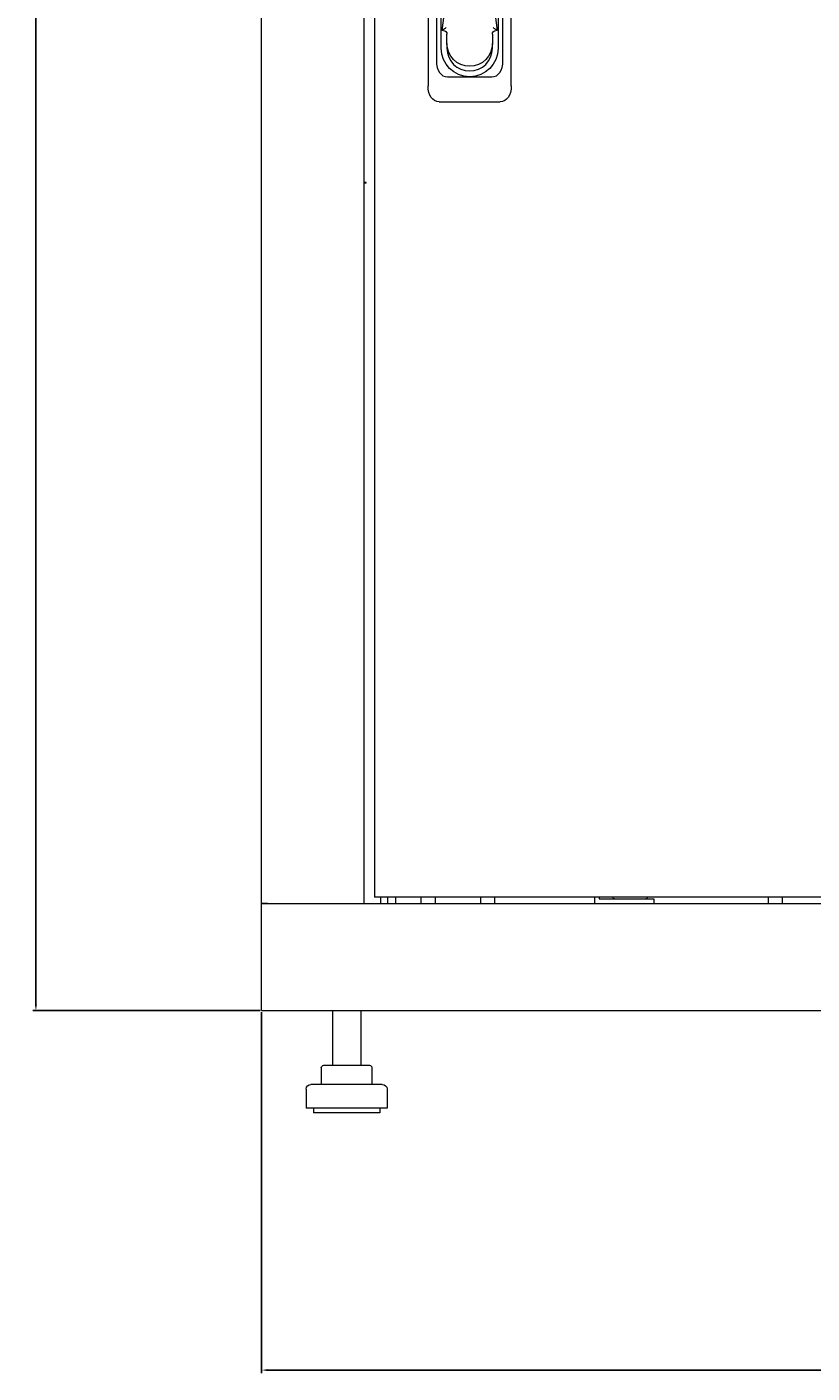
# Model space of a CAD drawing. Units: millimetres. Extents: x -497 to 2821, y -1611 to 586.
# Drawn here: x -482 to -152, y -546 to 20 of the extents above; entities that cross this region are included whole.
import ezdxf

# ---------------------------------------------------------------- set-up
doc = ezdxf.new("R2010")
doc.units = ezdxf.units.MM
doc.styles.get("Standard").update_dxf_attribs({"font": 'arial.ttf'})
doc.dimstyles.new('ISO-25', dxfattribs={"dimtxt": 2.5, "dimasz": 2.5, "dimexe": 1.25, "dimexo": 0.625, "dimtad": 1, "dimtxsty": 'Standard', "dimcen": 2.5, "dimadec": 0, "dimazin": 0, "dimtfac": 1, "dimtmove": 0, "dimatfit": 3, "dimfxl": 1, "dimarcsym": 0})

# ---------------------------------------------------------------- blocks, each defined once
blk = doc.blocks.new('A$C27EB760A')
at = {"color": 0, "linetype": 'Continuous', "lineweight": 0, "extrusion": (0, 1, 2.22045e-16)}
for p, q in [((-1356.2, -2710.82), (-1356.2, -1868.42)), ((-1313.2, -1868.42), (-1313.2, -2710.82)), ((-1308.7, -1871.12), (-1308.7, -2708.12)), ((-1286.2, -2215.31), (-1286.2, -2366.94)), ((-1251.2, -2366.94), (-1251.2, -2215.31)), ((-1282.7, -2225.81), (-1282.7, -2356.44)), ((-1254.7, -2356.44), (-1254.7, -2225.81)), ((-1280.7, -2351.12), (-1280.7, -2250.87)), ((-1256.7, -2250.87), (-1256.7, -2351.12)), ((-1280.2, -2343.67), (-1278.26, -2328.77)), ((-1259.13, -2328.77), (-1257.2, -2343.67)), ((-1279.74, -2343.28), (-1280.2, -2343.67)), ((-1279.74, -2343.67), (-1280.2, -2343.67)), ((-1257.2, -2343.67), (-1257.65, -2343.28)), ((-1257.2, -2343.67), (-1257.65, -2343.67)), ((-1278.24, -2349.12), (-1278.24, -2345.17)), ((-1278.24, -2349.12), (-1278.24, -2351.12)), ((-1259.15, -2345.17), (-1259.15, -2349.12)), ((-1259.15, -2351.12), (-1259.15, -2349.12)), ((-1278.03, -2363.12), (-1268.7, -2363.12)), ((-1268.7, -2363.12), (-1259.36, -2363.12)), ((-1281.53, -2373.62), (-1255.86, -2373.62)), ((-1312.2, -2407.62), (-1313.2, -2407.62)), ((-1312.2, -2407.82), (-1313.2, -2407.82)), ((-1312.2, -2407.82), (-1312.2, -2407.62)), ((-1353.8, -2710.82), (-1356.2, -2710.82)), ((-1356.2, -2710.82), (-556.2, -2710.82)), ((-1356.2, -2755.82), (-1356.2, -2710.82)), ((-1353.8, -2710.82), (-1315.6, -2710.82)), ((-1315.6, -2710.82), (-1313.2, -2710.82)), ((-602.7, -2708.12), (-1308.7, -2708.12)), ((-1306.1, -2710.82), (-1306.1, -2708.12)), ((-1303.2, -2708.12), (-1303.2, -2710.82)), ((-1299.7, -2710.82), (-1299.7, -2708.12)), ((-1289.2, -2708.12), (-1289.2, -2710.82)), ((-1283.2, -2708.12), (-1283.2, -2710.82)), ((-1264.2, -2708.12), (-1264.2, -2710.82)), ((-1258.2, -2708.12), (-1258.2, -2710.82)), ((-1216.2, -2708.12), (-1216.2, -2710.82)), ((-1214.2, -2708.12), (-1214.2, -2708.82)), ((-1214.2, -2708.82), (-1191.2, -2708.82)), ((-1191.2, -2708.82), (-1191.2, -2710.82)), ((-1143.2, -2708.12), (-1143.2, -2710.82)), ((-1137.2, -2708.12), (-1137.2, -2710.82)), ((-1356.2, -2755.82), (-556.2, -2755.82)), ((-1326.45, -2755.82), (-1326.45, -2778.82)), ((-1314.45, -2755.82), (-1314.45, -2778.82)), ((-1330.09, -2778.82), (-1323.7, -2778.82)), ((-1323.7, -2778.82), (-1314.05, -2778.82)), ((-1314.05, -2778.82), (-1310.8, -2778.82)), ((-1331.09, -2779.82), (-1331.09, -2786.82)), ((-1309.8, -2779.82), (-1309.8, -2786.82)), ((-1337.45, -2788.82), (-1337.45, -2796.82)), ((-1305.45, -2786.82), (-1335.45, -2786.82)), ((-1303.45, -2788.82), (-1303.45, -2796.82)), ((-1303.45, -2796.82), (-1337.45, -2796.82)), ((-1334.45, -2796.82), (-1334.45, -2798.82)), ((-1306.45, -2798.82), (-1334.45, -2798.82)), ((-1306.45, -2796.82), (-1306.45, -2798.82))]:
    blk.add_line(p, q, dxfattribs=at)
at = {"color": 0, "linetype": 'Continuous', "lineweight": 0, "extrusion": (0, 2.22045e-16, -1)}
for centre, radius, start, end in [((1279.74, -2345.17), 1.5, 90, 180), ((1257.65, -2345.17), 1.5, 0, 90), ((1268.7, -2349.12), 9.55, 180, 0), ((1268.7, -2351.12), 12, 180, 0), ((1207.73, -2708.26), 0.567, 270, 13.5533), ((1194.66, -2708.26), 0.567, 166.4467, 270), ((1330.09, -2779.82), 1, 0, 90), ((1310.8, -2779.82), 1, 90, 180), ((1335.45, -2788.82), 2, 0, 90), ((1305.45, -2788.82), 2, 90, 180)]:
    blk.add_arc(centre, radius, start, end, dxfattribs=at)
at = {"color": 0, "linetype": 'Continuous', "lineweight": 0}
blk.add_arc((-1268.7, -2351.12), 9.55, 180, 0, dxfattribs=at)
for centre, major_axis, start_param, end_param in [((-1276.26, -2353.91), (-3.01, -9.02), -1.08473, 0.207279), ((-1261.13, -2353.91), (3.01, -9.02), -0.207279, 1.08473)]:
    blk.add_ellipse(centre, major_axis=major_axis, ratio=0.6309, start_param=start_param, end_param=end_param, dxfattribs=at)
at = {"color": 0, "linetype": 'Continuous', "lineweight": 0, "extrusion": (0, 2.22045e-16, -1)}
for centre, major_axis, start_param, end_param in [((-1279.76, -2364.41), (3.01, 9.02), 2.934313, 4.226323), ((-1257.63, -2364.41), (-3.01, 9.02), 2.056863, 3.348872)]:
    blk.add_ellipse(centre, major_axis=major_axis, ratio=0.6309, start_param=start_param, end_param=end_param, dxfattribs=at)
at = {"color": 0, "linetype": 'Continuous', "lineweight": 0}
for points, knots in [([(-1279.74, -2343.28), (-1279.69, -2343.23), (-1279.63, -2343.18), (-1279.42, -2343.01), (-1279.25, -2342.89), (-1278.91, -2342.66), (-1278.72, -2342.55), (-1278.53, -2342.44), (-1278.52, -2342.44), (-1278.52, -2342.43)], [-0.1590972, -0.1590972, -0.1590972, -0.1590972, -0.129968, -0.129968, -0.0659955, -0.0659955, 0, 0, 0.0006456, 0.0006456, 0.0006456, 0.0006456]), ([(-1258.87, -2342.43), (-1258.87, -2342.44), (-1258.87, -2342.44), (-1258.67, -2342.55), (-1258.48, -2342.66), (-1258.14, -2342.89), (-1257.97, -2343.01), (-1257.76, -2343.18), (-1257.7, -2343.23), (-1257.65, -2343.28)], [-0.6209362, -0.6209362, -0.6209362, -0.6209362, -0.620276, -0.620276, -0.5527938, -0.5527938, -0.4873801, -0.4873801, -0.4575947, -0.4575947, -0.4575947, -0.4575947])]:
    blk.add_open_spline(points, degree=3, knots=knots, dxfattribs=at)
blk = doc.blocks.new('*D9')
at = {"color": 0, "lineweight": -2, "transparency": 16777216}
for p, q in [((-383.23, -394.1), (-383.23, -545.89)), ((416.77, -394.1), (416.77, -545.89)), ((414.27, -544.64), (-380.73, -544.64))]:
    blk.add_line(p, q, dxfattribs=at)
at = {"color": 0, "transparency": 16777216}
for points in [[(-380.73, -544.23), (-380.73, -545.06), (-383.23, -544.64)], [(414.27, -544.23), (414.27, -545.06), (416.77, -544.64)]]:
    blk.add_solid(points, dxfattribs=at)
at = {"layer": 'Defpoints', "color": 0, "transparency": 16777216}
for p in [(-383.23, -393.47), (416.77, -393.47), (-383.23, -544.64)]:
    blk.add_point(p, dxfattribs=at)
at = {"color": 0, "transparency": 16777216, "insert": (16.77, -542.74), "char_height": 2.5, "attachment_point": 5}
blk.add_mtext('800', dxfattribs=at)
blk = doc.blocks.new('*D10')
at = {"color": 0, "lineweight": -2, "transparency": 16777216}
for p, q in [((-383.86, 586.33), (-479.44, 586.33)), ((-478.19, -390.97), (-478.19, 583.83)), ((-383.86, -393.47), (-479.44, -393.47))]:
    blk.add_line(p, q, dxfattribs=at)
at = {"color": 0, "transparency": 16777216}
for points in [[(-478.6, 583.83), (-477.77, 583.83), (-478.19, 586.33)], [(-478.6, -390.97), (-477.77, -390.97), (-478.19, -393.47)]]:
    blk.add_solid(points, dxfattribs=at)
at = {"layer": 'Defpoints', "color": 0, "transparency": 16777216}
for p in [(-478.19, 586.33), (-383.23, 586.33), (-383.23, -393.47)]:
    blk.add_point(p, dxfattribs=at)
at = {"color": 0, "transparency": 16777216, "insert": (-480.31, 96.43), "char_height": 2.5, "attachment_point": 5, "rotation": 90}
blk.add_mtext('979,8', dxfattribs=at)

msp = doc.modelspace()

# ---------------------------------------------------------------- block references
msp.add_blockref('A$C27EB760A', (972.965, 2362.354))

# ---------------------------------------------------------------- dimensions: what is measured, and where the dimension line sits
at = {"color": 8}
dim = msp.add_linear_dim(base=(-478.186, 586.329), p1=(-383.23, -393.471), p2=(-383.23, 586.329), angle=90, dimstyle='ISO-25', dxfattribs=at)
dim.commit()
dim.dimension.update_dxf_attribs({"geometry": '*D10', "text_midpoint": (-480.314, 96.429)})
dim = msp.add_linear_dim(base=(-383.23, -544.643), p1=(416.77, -393.471), p2=(-383.23, -393.471), dimstyle='ISO-25', dxfattribs=at)
dim.commit()
dim.dimension.update_dxf_attribs({"geometry": '*D9', "text_midpoint": (16.77, -542.741)})

doc.saveas('drawing.dxf')
